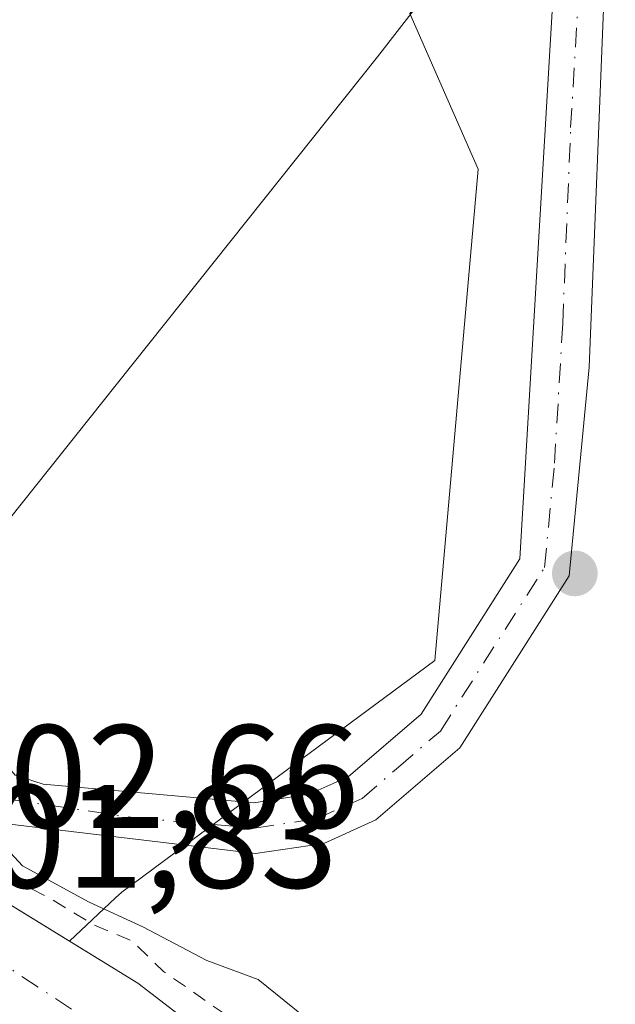
# Model space of a CAD drawing. Units: metres. Extents: x 584016 to 587486, y 4691925 to 4694280.
# Drawn here: x 585680 to 585721, y 4693122 to 4693189 of the extents above; entities that cross this region are included whole.
import ezdxf

# ---------------------------------------------------------------- set-up
doc = ezdxf.new("R2010")
doc.units = ezdxf.units.M
doc.header["$MEASUREMENT"] = 0
doc.linetypes.add('DGN Style 2', pattern=[1.648017, 0.98881, -0.659207])
doc.linetypes.add('DGN Style 4', pattern=[2.638475, 1.318413, -0.659207, 0.001648, -0.659207])
for name, color, linetype, lineweight in [('Arbolado forestal CxS', 92, 'Continuous', 0), ('Corriente natural Cxs', 4, 'Continuous', 13), ('Corriente natural eje', 4, 'DGN Style 4', 0), ('Cultivos herbáceos CxS', 92, 'Continuous', 0), ('Curva de nivel auxiliar', 30, 'DGN Style 2', 0), ('Curva de nivel normal', 30, 'Continuous', 0), ('Matorral CxS', 135, 'Continuous', 0), ('Municipio', 91, 'Continuous', 13), ('Municipio CxS', 4, 'Continuous', 0), ('Pista no pavimentada Cxs', 111, 'Continuous', 0), ('Pista no pavimentada eje', 91, 'DGN Style 4', 0), ('Punto de cota en terreno', 7, 'Continuous', 0), ('Rótulo de punto de cota en construcción', 7, 'Continuous', 0), ('Rótulo de punto de cota en terreno', 7, 'Continuous', 0), ('Suelo desnudo CxS', 253, 'Continuous', 0)]:
    doc.layers.add(name, color=color, linetype=linetype, lineweight=lineweight)
doc.styles.add('Style-Arial', font='txt')

# ---------------------------------------------------------------- blocks, each defined once
blk = doc.blocks.new('*U18')
at = {"layer": 'Cultivos herbáceos CxS', "color": 92, "linetype": 'Continuous', "lineweight": 0}
blk.add_polyline3d([(585706.7995, 4693189.0661, 305.4737), (585711.4527, 4693178.4717, 305.3612), (585708.4993, 4693144.9931, 305.7566), (585695.4827, 4693135.3692, 305.9393), (585691.487, 4693132.4149, 306.3082), (585687.1513, 4693129.2093, 305.1839), (585686.7327, 4693128.8169, 304.9577), (585683.5894, 4693125.8702, 302.7273), (585675.7797, 4693130.6562, 304.0244), (585673.7968, 4693133.1385, 304.4005), (585670.0102, 4693138.0401, 304.951), (585657.3201, 4693153.7801, 305.5621), (585656.0201, 4693152.8001, 304.9325), (585656.0087, 4693152.792, 304.9271), (585654.799, 4693154.3452, 304.7372), (585654.6996, 4693154.4775, 304.7222), (585654.3927, 4693154.886, 304.6758), (585647.4204, 4693163.8203, 307.8953), (585645.7901, 4693165.9101, 307.9459), (585645.7752, 4693165.9407, 307.9458), (585639.4201, 4693178.9501, 308.1201)], dxfattribs=at)
blk = doc.blocks.new('*U24')
at = {"layer": 'Suelo desnudo CxS', "color": 253, "linetype": 'Continuous', "lineweight": 0}
blk.add_polyline3d([(585510.5301, 4693349.0001, 308.0703), (585527.5001, 4693307.6201, 307.8396), (585544.2602, 4693276.9601, 307.5831), (585550.7601, 4693269.3601, 307.755), (585562.6201, 4693257.7801, 308.2393), (585595.1601, 4693230.0101, 308.3104), (585618.9401, 4693206.6401, 308.1372), (585634.9601, 4693185.8501, 308.0912), (585639.4201, 4693178.9501, 308.1201), (585645.7752, 4693165.9407, 307.9458), (585645.7901, 4693165.9101, 307.9459), (585647.4204, 4693163.8203, 307.8953), (585654.3927, 4693154.886, 304.6758), (585654.6996, 4693154.4775, 304.7222), (585654.799, 4693154.3452, 304.7372), (585656.0087, 4693152.792, 304.9271), (585656.0201, 4693152.8001, 304.9325), (585657.3201, 4693153.7801, 305.5621), (585670.0102, 4693138.0401, 304.951), (585673.7968, 4693133.1385, 304.4005), (585675.7797, 4693130.6562, 304.0244), (585683.5894, 4693125.8702, 302.7273), (585688.2401, 4693123.0201, 302.3148), (585696.2101, 4693116.9101, 301.8872)], dxfattribs=at)
blk = doc.blocks.new('5PATER')
at = {"layer": 'Matorral CxS', "linetype": 'Continuous', "lineweight": 0}
h = blk.add_hatch(color=51, dxfattribs=at)
edge = h.paths.add_edge_path()
edge.add_ellipse((0, 0), major_axis=(-0.1096, -0.1111), ratio=0.999422, start_angle=0, end_angle=360)

msp = doc.modelspace()

# ---------------------------------------------------------------- linework, layer by layer
at = {"layer": 'Arbolado forestal CxS', "color": 92, "linetype": 'Continuous', "lineweight": 0}
for points in [[(585696.21, 4693116.91, 301.887), (585688.24, 4693123.02, 302.315), (585683.589, 4693125.87, 302.727), (585686.733, 4693128.817, 304.958), (585687.151, 4693129.209, 305.184), (585691.487, 4693132.415, 306.308), (585695.483, 4693135.369, 305.939), (585708.499, 4693144.993, 305.757), (585711.453, 4693178.472, 305.361), (585706.799, 4693189.066, 305.474), (585707.586, 4693190.081, 305.593), (585717.326, 4693202.541, 306.152), (585718.253, 4693203.119, 306.208), (585721.897, 4693205.391, 306.598)], [(585721.897, 4693205.391, 306.598), (585718.253, 4693203.119, 306.208), (585717.326, 4693202.541, 306.152), (585707.586, 4693190.081, 305.593), (585706.799, 4693189.066, 305.474), (585711.453, 4693178.472, 305.361), (585708.499, 4693144.993, 305.757), (585695.483, 4693135.369, 305.939), (585691.487, 4693132.415, 306.308), (585687.151, 4693129.209, 305.184), (585686.733, 4693128.817, 304.958), (585683.589, 4693125.87, 302.727)], [(585683.589, 4693125.87, 302.727), (585688.24, 4693123.02, 302.315), (585696.21, 4693116.91, 301.887)]]:
    msp.add_polyline3d(points, dxfattribs=at)
at = {"layer": 'Corriente natural Cxs', "color": 4, "linetype": 'Continuous', "lineweight": 13}
for points in [[(585680.45, 4693119.34, 301.399), (585673.21, 4693123.04, 302.747), (585671.458, 4693125.61, 302.834), (585673.509, 4693128.005, 302.221), (585674.91, 4693129.64, 303.266), (585675.78, 4693130.656, 304.024), (585688.24, 4693123.02, 302.315), (585696.21, 4693116.91, 301.887)], [(585675.78, 4693130.656, 304.024), (585688.24, 4693123.02, 302.315), (585696.21, 4693116.91, 301.887), (585703.67, 4693109.69, 302.429), (585723.02, 4693084.12, 301.47), (585730.76, 4693071.43, 300.813), (585734.04, 4693061.35, 301.024), (585737.97, 4693034.56, 300.99), (585744.78, 4693006.41, 301.949), (585752.66, 4692958.05, 300.998), (585759.35, 4692939.97, 301.626), (585760.729, 4692935.37, 301.385), (585762.77, 4692932.97, 301.269)]]:
    msp.add_polyline3d(points, dxfattribs=at)
at = {"layer": 'Corriente natural eje', "color": 4, "linetype": 'DGN Style 4', "lineweight": 0}
msp.add_polyline3d([(585673.509, 4693128.005, 302.221), (585688.09, 4693118.35, 300.923), (585701.43, 4693106.45, 301.162), (585715.59, 4693088.61, 301.219), (585726.8, 4693066.29, 301.183), (585732.98, 4693035.31, 300.952), (585740.95, 4692993.28, 300.976), (585747.174, 4692963.529, 300.67), (585762.028, 4692923.776, 300.8), (585769.847, 4692901.184, 300.293)], dxfattribs=at)
at = {"layer": 'Cultivos herbáceos CxS', "color": 92, "linetype": 'Continuous', "lineweight": 0}
for points in [[(585510.53, 4693349, 308.07), (585527.5, 4693307.62, 307.84), (585544.26, 4693276.96, 307.583), (585550.76, 4693269.36, 307.755), (585562.62, 4693257.78, 308.239), (585595.16, 4693230.01, 308.31), (585618.94, 4693206.64, 308.137), (585634.96, 4693185.85, 308.091), (585639.42, 4693178.95, 308.12), (585645.775, 4693165.941, 307.946), (585645.79, 4693165.91, 307.946), (585647.42, 4693163.82, 307.895), (585654.393, 4693154.886, 304.676), (585654.7, 4693154.477, 304.722), (585654.799, 4693154.345, 304.737), (585656.009, 4693152.792, 304.927), (585656.02, 4693152.8, 304.932), (585657.32, 4693153.78, 305.562), (585670.01, 4693138.04, 304.951), (585673.797, 4693133.138, 304.401), (585675.78, 4693130.656, 304.024), (585683.589, 4693125.87, 302.727)], [(585721.897, 4693205.391, 306.598), (585718.253, 4693203.119, 306.208), (585717.326, 4693202.541, 306.152), (585707.586, 4693190.081, 305.593), (585706.799, 4693189.066, 305.474), (585711.453, 4693178.472, 305.361), (585708.499, 4693144.993, 305.757), (585695.483, 4693135.369, 305.939), (585691.487, 4693132.415, 306.308), (585687.151, 4693129.209, 305.184), (585686.733, 4693128.817, 304.958), (585683.589, 4693125.87, 302.727)]]:
    msp.add_polyline3d(points, dxfattribs=at)
at = {"layer": 'Curva de nivel auxiliar', "color": 30, "linetype": 'DGN Style 2', "lineweight": 0, "elevation": 302.5, "flags": 128}
msp.add_lwpolyline([(586461.48, 4691954.879), (586460.25, 4691957.29), (586459.19, 4691960.35), (586456.44, 4691971.41), (586453.81, 4691977.64), (586450.77, 4691983.65), (586447.6, 4691992.87), (586445.2, 4691998.33), (586444.56, 4692002.14), (586444, 4692010.08), (586441.05, 4692014.98), (586439.07, 4692019.42), (586435.87, 4692030.79), (586431.07, 4692043.29), (586429.42, 4692050.3), (586428.49, 4692057.72), (586427.91, 4692059.22), (586425.47, 4692063.07), (586424.19, 4692067.36), (586423.29, 4692076.81), (586421.73, 4692086.02), (586421.78, 4692093.99), (586420.45, 4692116.8), (586419.963, 4692118.369), (586419.779, 4692123.179), (586419.767, 4692123.304), (586419.738, 4692123.427), (586413.718, 4692143.517), (586413.671, 4692143.642), (586413.609, 4692143.76), (586406.439, 4692155.25), (586406.399, 4692155.308), (586406.376, 4692155.339), (586396.196, 4692168.259), (586396.109, 4692168.355), (586396.011, 4692168.44), (586390.76, 4692172.383), (586390.32, 4692172.85), (586381.85, 4692181.02), (586377.72, 4692184.19), (586369.37, 4692188.36), (586361.6, 4692190.65), (586351.47, 4692197.24), (586349.08, 4692199.52), (586346.29, 4692204.3), (586345.26, 4692205.31), (586344.15, 4692205.55), (586343.13, 4692204.69), (586341.69, 4692200.27), (586340.73, 4692198.95), (586339.82, 4692198.44), (586338.15, 4692198.41), (586316.72, 4692207.19), (586312.57, 4692209.59), (586307.74, 4692213.36), (586304.96, 4692214.79), (586290.13, 4692219.78), (586282.34, 4692221.27), (586279.95, 4692222.03), (586273.92, 4692225.83), (586264.72, 4692229.27), (586252.13, 4692235.05), (586242.3, 4692240.37), (586235.43, 4692243.21), (586210.67, 4692258.23), (586203.25, 4692263.32), (586197.89, 4692266.57), (586187.81, 4692273.81), (586181.12, 4692277.44), (586175.76, 4692281.32), (586170.44, 4692285.98), (586168.74, 4692286.71), (586167.245, 4692287.04), (586150.395, 4692296.972), (586144.299, 4692300.888), (586144.19, 4692300.949), (586144.075, 4692300.996), (586138.836, 4692302.742), (586138.721, 4692302.773), (586138.602, 4692302.79), (586138.483, 4692302.793), (586138.186, 4692302.782), (586132.25, 4692305.75), (586127.82, 4692308.56), (586126.08, 4692309.2), (586121.66, 4692310.09), (586117.71, 4692312.43), (586115.97, 4692312.94), (586111.93, 4692312.01), (586108.48, 4692312.09), (586104.04, 4692311.6), (586102.43, 4692311.97), (586097.59, 4692316.57), (586089.81, 4692321.77), (586080.44, 4692325.81), (586063.9, 4692334.27), (586055.01, 4692337.15), (586047.86, 4692341.8), (586042.08, 4692344.76), (586040.1, 4692346.42), (586035.87, 4692351.7), (586029.1, 4692357.63), (586021.79, 4692367.76), (586017.18, 4692372.08), (586012.53, 4692375.63), (586007.53, 4692380.54), (585997.75, 4692388.24), (585996.2, 4692390.12), (585994, 4692393.87), (585992.54, 4692395.53), (585977.45, 4692406.88), (585966.25, 4692414.41), (585962.7, 4692416.15), (585947.35, 4692421.58), (585934.79, 4692423.58), (585931.5, 4692424.67), (585929.82, 4692425.68), (585928.77, 4692427.08), (585928.24, 4692429.23), (585928.44, 4692431.09), (585929.74, 4692435.44), (585929.58, 4692437.08), (585928.76, 4692436.77), (585928.16, 4692436.02), (585926.23, 4692432.1), (585923.91, 4692428.84), (585922.42, 4692427.08), (585921.06, 4692426.11), (585918.66, 4692425.5), (585914.76, 4692425.24), (585906.04, 4692426.47), (585897.87, 4692429.27), (585891.49, 4692430.71), (585883.62, 4692434.28), (585875.89, 4692436.02), (585867.2, 4692439.41), (585860.26, 4692441.19), (585856.78, 4692443.02), (585847.27, 4692449.35), (585841.46, 4692452.4), (585831.88, 4692458.84), (585827.79, 4692463.8), (585822.81, 4692468.77), (585817.77, 4692475.78), (585813.16, 4692480.66), (585807.75, 4692487.35), (585797.74, 4692502.45), (585791.8, 4692512.54), (585785.93, 4692528.1), (585782.74, 4692534.31), (585781.53, 4692538.18), (585781.07, 4692542.77), (585780.98, 4692551.05), (585781.93, 4692564.32), (585785.98, 4692582.76), (585789.72, 4692593.06), (585789.865, 4692595.069), (585793.96, 4692608.52), (585797.87, 4692619.19), (585799.46, 4692625.38), (585810.61, 4692666.51), (585817.81, 4692694.61), (585818.41, 4692698.03), (585818.3, 4692698.578), (585819.181, 4692702.14), (585819.194, 4692702.202), (585819.199, 4692702.231), (585821.949, 4692720.401), (585821.959, 4692720.503), (585821.959, 4692720.605), (585821.939, 4692720.961), (585822.28, 4692722.94), (585822.04, 4692731.31), (585822.39, 4692736.33), (585822.16, 4692738.81), (585820.95, 4692742.23), (585818.35, 4692746.26), (585817.88, 4692748.72), (585818.2, 4692753.95), (585820.08, 4692760.67), (585819.83, 4692764.1), (585818.81, 4692765.96), (585816.26, 4692768.93), (585813.47, 4692781.61), (585809.31, 4692790.94), (585807.61, 4692795.77), (585805.38, 4692799.33), (585802.28, 4692805.55), (585799.19, 4692810.89), (585795.97, 4692818.56), (585790.14, 4692828.85), (585783.87, 4692846.14), (585781.43, 4692855.86), (585777.93, 4692877.16), (585777.56, 4692886.66), (585779.17, 4692898.23), (585779.163, 4692898.516), (585780.382, 4692903.102), (585781.701, 4692907.15), (585781.91, 4692907.41), (585782.47, 4692910.13), (585784.53, 4692915.38), (585785.576, 4692919.041), (585787.101, 4692923.72), (585787.114, 4692923.764), (585787.123, 4692923.801), (585791.943, 4692944.244), (585794.83, 4692948.77), (585795.88, 4692951.74), (585795.97, 4692954.26), (585795.583, 4692955.959), (585796.309, 4692970.725), (585796.31, 4692970.774), (585796.31, 4692970.793), (585796.244, 4692974.412), (585798.02, 4692982.78), (585798.63, 4692988.95), (585800.05, 4692996.03), (585800.61, 4693024.01), (585799.14, 4693033.5), (585798.23, 4693036.92), (585797.4, 4693037.43), (585794.58, 4693035.19), (585794, 4693035.71), (585790.69, 4693050.63), (585791.8, 4693057.33), (585790.201, 4693072.503), (585788.614, 4693088.378), (585786.232, 4693105.046), (585783.057, 4693122.244), (585782.528, 4693130.446), (585782.528, 4693153.201), (585780.13, 4693161.57), (585781.36, 4693168.71), (585781.227, 4693169.421), (585782.817, 4693177.167), (585798.926, 4693224.176), (585798.944, 4693224.234), (585798.952, 4693224.264), (585804.852, 4693248.544), (585804.859, 4693248.574), (585813.299, 4693288.634), (585813.304, 4693288.662), (585813.305, 4693288.669), (585817.015, 4693310.029), (585817.024, 4693310.089), (585818.694, 4693324.989), (585818.696, 4693325.011), (585818.7, 4693325.087), (585819.19, 4693362.967), (585819.183, 4693363.102), (585819.157, 4693363.234), (585819.115, 4693363.361), (585813.475, 4693377.061), (585813.438, 4693377.141), (585813.394, 4693377.217), (585804.766, 4693390.792), (585793.386, 4693412.495), (585793.339, 4693412.574), (585793.286, 4693412.649), (585780.617, 4693428.75), (585769.974, 4693445.431), (585767.604, 4693454.066), (585767.55, 4693454.216), (585767.472, 4693454.355), (585767.373, 4693454.48), (585767.255, 4693454.589), (585763.745, 4693457.329), (585763.668, 4693457.383), (585763.587, 4693457.43), (585759.678, 4693459.436), (585759.35, 4693462.39), (585755.88, 4693473.32), (585754.4, 4693474.71), (585750.023, 4693475.981), (585748.3, 4693480.002), (585745.251, 4693487.151), (585745.25, 4693487.2), (585744.94, 4693488.1), (585744.774, 4693488.271), (585743.715, 4693490.754), (585740.745, 4693499.977), (585740.071, 4693506.511), (585740.051, 4693506.633), (585740.016, 4693506.751), (585739.966, 4693506.864), (585735.727, 4693515.155), (585723.463, 4693552.892), (585722.99, 4693554.79), (585721.99, 4693560.63), (585720.96, 4693562.72), (585719.966, 4693563.654), (585716.061, 4693575.671), (585715.85, 4693578.19), (585715.41, 4693580.37), (585713.86, 4693583.97), (585709.69, 4693591.16), (585709.13, 4693594.55), (585707.15, 4693598.31), (585701.95, 4693613.3), (585700.24, 4693617.2), (585697.95, 4693624.45), (585696.78, 4693626.74), (585693.69, 4693631.36), (585691.85, 4693637.18), (585689.14, 4693641.67), (585687.54, 4693645.73), (585686.25, 4693647.08), (585683.558, 4693649.178), (585681.144, 4693654.639), (585681.13, 4693654.668), (585681.108, 4693654.711), (585678.32, 4693659.854), (585677.91, 4693663.19), (585675.62, 4693669.81), (585673.81, 4693672.5), (585671.14, 4693675.39), (585668.789, 4693676.688), (585664.469, 4693683.614), (585664.401, 4693683.711), (585664.322, 4693683.798), (585664.233, 4693683.875), (585662.449, 4693685.259), (585661.73, 4693686.47), (585657.71, 4693690.09), (585652.34, 4693696.18), (585648.25, 4693702.14), (585647.249, 4693703.048), (585639.967, 4693715.02), (585639.43, 4693720.49), (585634.88, 4693727.68), (585633.51, 4693732.51), (585631.68, 4693735.79), (585630.37, 4693736.93), (585627.352, 4693740.782), (585625.606, 4693742.052), (585624.494, 4693743.481), (585623.224, 4693747.609), (585621.002, 4693753.641), (585617.668, 4693761.579), (585614.969, 4693770.469), (585609.096, 4693781.74), (585604.016, 4693787.296), (585598.459, 4693790.947), (585595.126, 4693792.217), (585588.934, 4693792.217), (585582.14, 4693790.79), (585580.87, 4693790.81), (585579.78, 4693789.9), (585579.32, 4693787.89), (585582.37, 4693776.04), (585584.19, 4693770.78), (585584.95, 4693766.19), (585585.83, 4693764.25), (585585.965, 4693764.119), (585586.159, 4693763.426), (585586.208, 4693763.289), (585586.277, 4693763.16), (585586.363, 4693763.043), (585586.466, 4693762.94), (585590.216, 4693759.684), (585590.623, 4693754.749), (585590.645, 4693754.61), (585590.686, 4693754.474), (585590.746, 4693754.346), (585594.053, 4693748.393), (585594.118, 4693748.291), (585594.195, 4693748.197), (585599.467, 4693742.53), (585604.606, 4693736.337), (585614.892, 4693723.742), (585638.094, 4693694.615), (585644.392, 4693683.052), (585644.412, 4693683.017), (585644.46, 4693682.944), (585652.235, 4693672.196), (585652.695, 4693671.56), (585656.457, 4693666.36), (585666.559, 4693648.445), (585671.184, 4693638.408), (585672.33, 4693634.92), (585673.751, 4693632.834), (585700.673, 4693574.404), (585711.843, 4693537.733), (585717.376, 4693515.234), (585718.307, 4693512.524), (585719.154, 4693509.307), (585720.53, 4693505.582), (585754.567, 4693437.32), (585754.602, 4693437.256), (585793.468, 4693372.56), (585798.381, 4693363.219), (585798.908, 4693361.476), (585798.57, 4693360.01), (585798.47, 4693356.88), (585799.17, 4693354.73), (585802.65, 4693349.31), (585803.83, 4693345.91), (585804.17, 4693343.23), (585803.89, 4693340.55), (585796.073, 4693290.654), (585792.948, 4693282.528), (585792.945, 4693282.521), (585792.926, 4693282.464), (585781.435, 4693245.235), (585781.402, 4693245.091), (585780.505, 4693239.219), (585775.71, 4693224.42), (585768.61, 4693205.87), (585759.8, 4693182.56), (585756.56, 4693175.17), (585752.66, 4693160.08), (585748.74, 4693151.24), (585747.87, 4693147.91), (585748.39, 4693141.87), (585750.28, 4693137.56), (585750.79, 4693134.35), (585750.77, 4693128.92), (585750.1, 4693123.06), (585751.3, 4693116.64), (585750.87, 4693110.48), (585751.93, 4693099.32), (585751.99, 4693092.53), (585752.43, 4693087.33), (585752.17, 4693078.68), (585752.51, 4693076.12), (585753.5, 4693072.39), (585755.01, 4693068.86), (585759.259, 4693061.102), (585759.546, 4693055.895), (585759.56, 4693055.772), (585759.589, 4693055.652), (585759.634, 4693055.536), (585770.708, 4693031.169), (585771.907, 4693028.262), (585771.87, 4693027.33), (585773.63, 4693021.19), (585775.33, 4693017.17), (585775.65, 4693015.32), (585775.24, 4693008.62), (585775.08, 4692996.07), (585775.67, 4692983.21), (585772.97, 4692964.95), (585772.49, 4692963.71), (585772.11, 4692963.55), (585771.32, 4692971.52), (585770.85, 4692972.85), (585770.48, 4692973.08), (585770.1, 4692972.86), (585769.14, 4692970.25), (585763.98, 4692946.92), (585762.23, 4692942.72), (585759.63, 4692943.38), (585756.72, 4692950.5), (585754.87, 4692956.7), (585754.6, 4692957.54), (585750.36, 4692984.88), (585748.29, 4692992.5), (585747.074, 4693001.356), (585745.725, 4693007.547), (585744.058, 4693014.135), (585742.27, 4693021.91), (585742.21, 4693023.46), (585740.79, 4693029.78), (585740.11, 4693036.46), (585736.92, 4693049.6), (585736.725, 4693049.939), (585735.03, 4693061.495), (585734.991, 4693061.66), (585734.525, 4693063.091), (585734.76, 4693063.21), (585735.6, 4693064.57), (585735.72, 4693066.67), (585735.12, 4693068.08), (585733.39, 4693069.31), (585732.453, 4693069.458), (585731.711, 4693071.74), (585731.669, 4693071.848), (585731.614, 4693071.951), (585731.331, 4693072.416), (585731.76, 4693072.66), (585732.99, 4693073.8), (585733.4, 4693074.63), (585733.41, 4693075.89), (585733.06, 4693076.8), (585729.71, 4693081.09), (585728.19, 4693081.59), (585725.681, 4693081.678), (585723.874, 4693084.641), (585723.829, 4693084.708), (585723.817, 4693084.724), (585704.468, 4693110.294), (585704.423, 4693110.348), (585704.366, 4693110.409), (585699.252, 4693115.358), (585698.47, 4693116.67), (585695.84, 4693119.75), (585690, 4693123.82), (585687.871, 4693125.876), (585685.172, 4693127.027), (585682.434, 4693128.694), (585680.529, 4693129.686), (585679.84, 4693129.799), (585677.845, 4693129.899), (585676.687, 4693129.733), (585676.092, 4693129.502), (585674.604, 4693128.477), (585672.983, 4693126.757), (585671.826, 4693124.772), (585671.826, 4693123.648), (585672.35, 4693122.294), (585672.472, 4693122.145), (585674.02, 4693120.796), (585675.766, 4693119.605), (585679.4, 4693116.62), (585687.023, 4693112.344), (585689.155, 4693110.504), (585698.446, 4693101.949), (585705.007, 4693094.558), (585713.503, 4693081.842), (585720.955, 4693065.443), (585724.423, 4693052.304), (585726.344, 4693041.556), (585726.5, 4693034.05), (585727.38, 4693025.5), (585727.25, 4693016.84), (585727.99, 4693009.31), (585730.46, 4692998.91), (585731.8, 4692995.84), (585735.946, 4692979.848), (585741.185, 4692958.258), (585745.788, 4692940.002), (585749.757, 4692928.889), (585756.04, 4692914.51), (585756.77, 4692912.62), (585757.505, 4692909.177), (585757.439, 4692906.134), (585756.43, 4692901.18), (585756.06, 4692898.06), (585756.34, 4692895.61), (585757.11, 4692893.25), (585758.3, 4692891.02), (585759.82, 4692889.06), (585760.091, 4692888.875), (585758.875, 4692875.147), (585758.03, 4692873.78), (585757.37, 4692870.21), (585756.67, 4692869.02), (585755.57, 4692868.64), (585753.27, 4692869.76), (585752.54, 4692869.17), (585752.4, 4692868.08), (585753.26, 4692861.72), (585754.71, 4692855.25), (585755.52, 4692852.78), (585757.19, 4692849.65), (585757.94, 4692847.44), (585758.02, 4692842.88), (585758.75, 4692839.93), (585768.53, 4692818.53), (585769.85, 4692816.15), (585772.74, 4692812.14), (585777.36, 4692799.03), (585780.56, 4692792.82), (585782.29, 4692785.27), (585783.47, 4692783.17), (585786.5, 4692779.47), (585787.83, 4692774.75), (585790.92, 4692767.87), (585796.81, 4692751.92), (585799.65, 4692738.73), (585802.72, 4692731.27), (585803.82, 4692724.68), (585803.7, 4692722.77), (585802.78, 4692721.38), (585799.39, 4692718.56), (585798.92, 4692717.35), (585799.42, 4692716.24), (585802.14, 4692713.3), (585803.59, 4692709.25), (585803.79, 4692706.74), (585803.56, 4692704.18), (585803.06, 4692701.67), (585801.72, 4692697.89), (585801.6, 4692696.24), (585802.225, 4692694.271), (585798.689, 4692683.007), (585798.683, 4692682.988), (585793.394, 4692664.888), (585787.09, 4692650.35), (585777.62, 4692627.01), (585775.8, 4692622.02), (585775.12, 4692614.68), (585774.15, 4692610.06), (585767.52, 4692594.29), (585767.28, 4692589.995), (585761.716, 4692571.4), (585761.687, 4692571.277), (585761.674, 4692571.152), (585761.62, 4692569.724), (585761.34, 4692568.93), (585761.37, 4692564.63), (585761.11, 4692563.5), (585759.66, 4692561.69), (585753.42, 4692558.52), (585751.31, 4692556.9), (585750.4, 4692555.62), (585750.46, 4692554.86), (585751.35, 4692554.17), (585754.64, 4692553.98), (585756.29, 4692553.39), (585757.2, 4692552.61), (585758, 4692551.07), (585758.57, 4692543.22), (585757.49, 4692538.37), (585757.4, 4692535.29), (585757.99, 4692525.69), (585759.06, 4692519.82), (585763.08, 4692504.36), (585765.96, 4692497.3), (585769.64, 4692489.64), (585771.08, 4692484.93), (585773.86, 4692481.24), (585775.08, 4692475.5), (585777.36, 4692472.17), (585783.64, 4692466.48), (585786.13, 4692462.15), (585790.32, 4692456.92), (585800.23, 4692443.08), (585802.88, 4692439.97), (585817.02, 4692426.01), (585819.75, 4692424.04), (585824.45, 4692421.38), (585829.93, 4692417.26), (585835.55, 4692414.55), (585842.96, 4692412.45), (585846.28, 4692410.32), (585847.83, 4692409.71), (585851.42, 4692408.94), (585859.23, 4692406.47), (585865.87, 4692405.43), (585874.15, 4692402.13), (585879.89, 4692401.41), (585885.92, 4692400.1), (585891.96, 4692399.78), (585899.12, 4692398.27), (585913.26, 4692392.96), (585930.62, 4692388.82), (585935.74, 4692387.13), (585944.41, 4692383.51), (585959.99, 4692375.06), (585967.86, 4692369.33), (585982.78, 4692356.74), (585997.42, 4692343.01), (586005.81, 4692335.85), (586012.54, 4692329.08), (586014.66, 4692327.59), (586020.52, 4692326.47), (586022.39, 4692325.82), (586028.98, 4692322.38), (586046.9, 4692313.87), (586052.88, 4692309.85), (586056.386, 4692308.881), (586059.871, 4692307.082), (586059.929, 4692307.054), (586082.139, 4692297.324), (586082.147, 4692297.321), (586082.194, 4692297.302), (586092.246, 4692293.595), (586097.58, 4692289.98), (586100.32, 4692288.51), (586103.49, 4692287.54), (586112.82, 4692285.56), (586122.83, 4692282.31), (586128.89, 4692279.47), (586139.35, 4692275.49), (586150.9, 4692269.77), (586162.31, 4692261.1), (586167.31, 4692258.18), (586171.16, 4692255.29), (586176.36, 4692251.99), (586179.95, 4692250.02), (586185.59, 4692247.68), (586191.42, 4692244.21), (586194.11, 4692242.18), (586202.06, 4692234.83), (586214.22, 4692226.36), (586236.69, 4692215.6), (586247.37, 4692211.38), (586252.68, 4692208.01), (586259.3, 4692205.69), (586269.47, 4692201.53), (586279.31, 4692198.21), (586290.04, 4692192.32), (586301.21, 4692187.46), (586343.96, 4692172.23), (586357.78, 4692164.89), (586366.52, 4692158.31), (586380.42, 4692143.53), (586386.88, 4692133.79), (586391.94, 4692124.1), (586393.51, 4692118.2), (586396.89, 4692108.31), (586397.67, 4692104.61), (586397.41, 4692097.18), (586398.81, 4692091.57), (586397.32, 4692086.91), (586397.08, 4692084.98), (586397.37, 4692083.17), (586398.63, 4692080.16), (586396.44, 4692077.55), (586396.04, 4692074.53), (586399.32, 4692056.14), (586401.2, 4692048.32), (586401.89, 4692044.02), (586404.05, 4692037.53), (586409.59, 4692026.89), (586417.46, 4692009.32), (586424.6, 4691984.82), (586427.78, 4691979.23), (586431.17, 4691966.21), (586434.71, 4691958.52), (586436.23, 4691954.569)], dxfattribs=at)
at = {"layer": 'Curva de nivel normal', "color": 30, "linetype": 'Continuous', "lineweight": 0, "elevation": 305, "flags": 128}
msp.add_lwpolyline([(585671.42, 4693120.7), (585668.584, 4693124.309), (585663.28, 4693128.56), (585659.47, 4693131.41), (585651.99, 4693140.93), (585647.37, 4693148.47), (585645.11, 4693155.14), (585645.68, 4693156.92), (585647.822, 4693158.34), (585650.203, 4693158.34), (585652.032, 4693157.662), (585656.033, 4693155.774), (585659.552, 4693153.393), (585672.481, 4693139.555), (585680.4, 4693131), (585684.94, 4693128.54), (585688.59, 4693126.86), (585692.96, 4693124.56), (585696.46, 4693123.26), (585701.3, 4693119.36)], dxfattribs=at)
at = {"layer": 'Municipio', "color": 91, "linetype": 'Continuous', "lineweight": 13, "flags": 128}
msp.add_lwpolyline([(585614.537, 4693099.094), (585653.104, 4693123.133), (585656.874, 4693126.284), (585658.38, 4693128.173), (585667.243, 4693139.289), (585672.038, 4693145.302), (585674.864, 4693148.846), (585686.77, 4693163.778), (585704.586, 4693186.119), (585707.582, 4693190.01), (585708.04, 4693190.596), (585709.854, 4693192.916), (585717.32, 4693202.465), (585726.269, 4693208.044), (585737.204, 4693208.218), (585750.084, 4693232.058), (585767.064, 4693262.484), (585778.546, 4693286.285), (585796.096, 4693338.69), (585800.594, 4693353.031)], dxfattribs=at)
msp.add_lwpolyline([(585614.537, 4693099.094), (585653.104, 4693123.133), (585656.874, 4693126.284), (585658.38, 4693128.173), (585667.243, 4693139.289), (585672.038, 4693145.302), (585674.864, 4693148.846), (585686.77, 4693163.778), (585704.586, 4693186.119), (585707.582, 4693190.01), (585708.04, 4693190.596), (585709.854, 4693192.916), (585717.32, 4693202.465), (585726.269, 4693208.044), (585737.204, 4693208.218), (585750.084, 4693232.058), (585767.064, 4693262.484), (585778.546, 4693286.285), (585796.096, 4693338.69), (585800.594, 4693353.031)], dxfattribs=at)
at = {"layer": 'Municipio CxS', "color": 4, "linetype": 'Continuous', "lineweight": 0, "flags": 128}
for points in [[(585614.537, 4693099.094), (585653.104, 4693123.133), (585656.874, 4693126.284), (585658.38, 4693128.173), (585667.243, 4693139.289), (585672.038, 4693145.302), (585674.864, 4693148.846), (585686.77, 4693163.778), (585704.586, 4693186.119), (585707.582, 4693190.01), (585708.04, 4693190.596), (585709.854, 4693192.916), (585717.32, 4693202.465), (585726.269, 4693208.044), (585737.204, 4693208.218), (585750.084, 4693232.058), (585767.064, 4693262.484), (585778.546, 4693286.285), (585796.096, 4693338.69), (585800.594, 4693353.031)], [(585800.594, 4693353.031), (585796.096, 4693338.69), (585778.546, 4693286.285), (585767.064, 4693262.484), (585750.084, 4693232.058), (585737.204, 4693208.218), (585726.269, 4693208.044), (585717.32, 4693202.465), (585709.854, 4693192.916), (585708.04, 4693190.596), (585707.582, 4693190.01), (585704.586, 4693186.119), (585686.77, 4693163.778), (585674.864, 4693148.846), (585672.038, 4693145.302), (585667.243, 4693139.289), (585658.38, 4693128.173), (585656.874, 4693126.284), (585653.104, 4693123.133), (585614.537, 4693099.094)]]:
    msp.add_lwpolyline(points, dxfattribs=at)
at = {"layer": 'Pista no pavimentada Cxs', "color": 111, "linetype": 'Continuous', "lineweight": 0}
for points in [[(585506.91, 4693368.56, 310.637), (585537.04, 4693300.15, 310.511), (585545.97, 4693283.79, 310.346), (585550.15, 4693277.81, 311.467), (585556.33, 4693270.82, 312.705), (585563.61, 4693263.68, 312.602), (585571.51, 4693256.27, 311.359), (585580.88, 4693248.3, 312.738), (585626.99, 4693205.65, 310.57), (585633.38, 4693197.31, 310.542), (585642.25, 4693186.4, 310.238), (585647.98, 4693177.26, 310.502), (585654.77, 4693165.69, 310.296), (585663.59, 4693155.08, 309.135), (585675.2, 4693142.62, 308.429), (585679.881, 4693137.18, 307.911), (585681.787, 4693136.563, 308.599), (585696.16, 4693135.31, 307.754), (585699.94, 4693135.88, 307.455), (585702.6, 4693137.07, 306.922), (585707.56, 4693141.33, 307.91), (585714.3, 4693151.91, 307.645), (585716.54, 4693190.03, 308.074)], [(585758.46, 4693342.57, 307.056), (585755.96, 4693327.08, 306.963), (585742.92, 4693291.82, 307.044), (585724.47, 4693222.17, 309.372), (585720.09, 4693191.65, 309.73), (585719.01, 4693164.97, 307.629), (585717.65, 4693150.76, 307.749), (585710.19, 4693139.05, 309.413), (585704.47, 4693134.13, 307.607), (585700.92, 4693132.54, 307.103), (585696.27, 4693131.84, 307.274), (585679.14, 4693133.899, 307.404), (585678.425, 4693134.636, 307.293), (585677.03, 4693136.077, 307.072), (585676.32, 4693136.81, 307.282), (585673.2, 4693140.94, 307.5), (585661.63, 4693153.36, 308.336), (585652.63, 4693164.18, 310.08), (585645.74, 4693175.91, 311.041), (585640.13, 4693184.88, 311.115), (585631.33, 4693195.69, 310.651), (585625.06, 4693203.88, 311.052), (585579.15, 4693246.35, 310.763), (585569.78, 4693254.32, 310.119)], [(585571.51, 4693256.27, 311.359), (585580.88, 4693248.3, 312.738), (585626.99, 4693205.65, 310.57), (585633.38, 4693197.31, 310.542), (585642.25, 4693186.4, 310.238), (585647.98, 4693177.26, 310.502), (585654.77, 4693165.69, 310.296), (585663.59, 4693155.08, 309.135), (585675.2, 4693142.62, 308.429), (585679.881, 4693137.18, 307.911), (585681.787, 4693136.563, 308.599), (585696.16, 4693135.31, 307.754), (585699.94, 4693135.88, 307.455), (585702.6, 4693137.07, 306.922), (585707.56, 4693141.33, 307.91), (585714.3, 4693151.91, 307.645), (585716.54, 4693190.03, 308.074), (585716.69, 4693192.21, 307.65), (585721.08, 4693222.85, 306.549), (585739.63, 4693292.86, 306.623), (585752.61, 4693327.96, 307.198), (585754.99, 4693342.68, 306.812)], [(585758.46, 4693342.57, 307.056), (585755.96, 4693327.08, 306.963), (585742.92, 4693291.82, 307.044), (585724.47, 4693222.17, 309.372), (585720.09, 4693191.65, 309.73), (585719.01, 4693164.97, 307.629), (585717.65, 4693150.76, 307.749), (585710.19, 4693139.05, 309.413), (585704.47, 4693134.13, 307.607), (585700.92, 4693132.54, 307.103), (585696.27, 4693131.84, 307.274), (585679.14, 4693133.899, 307.404), (585678.425, 4693134.636, 307.293)]]:
    msp.add_polyline3d(points, dxfattribs=at)
at = {"layer": 'Pista no pavimentada eje', "color": 91, "linetype": 'DGN Style 4', "lineweight": 0}
msp.add_polyline3d([(585678.452, 4693136.174, 307.268), (585679.457, 4693135.539, 307.58), (585687.955, 4693134.295, 307.149), (585696.215, 4693133.575, 307.293), (585700.43, 4693134.21, 307.206), (585703.535, 4693135.6, 307.226), (585706.015, 4693137.73, 307.353), (585708.875, 4693140.19, 308.521), (585715.975, 4693151.335, 307.781), (585716.655, 4693158.44, 307.217), (585717.215, 4693167.97, 308.179), (585717.755, 4693181.31, 310.461), (585718.32, 4693190.914, 308.703)], dxfattribs=at)
at = {"layer": 'Suelo desnudo CxS', "color": 253, "linetype": 'Continuous', "lineweight": 0}
for points in [[(585510.53, 4693349, 308.07), (585527.5, 4693307.62, 307.84), (585544.26, 4693276.96, 307.583), (585550.76, 4693269.36, 307.755), (585562.62, 4693257.78, 308.239), (585595.16, 4693230.01, 308.31), (585618.94, 4693206.64, 308.137), (585634.96, 4693185.85, 308.091), (585639.42, 4693178.95, 308.12), (585645.775, 4693165.941, 307.946), (585645.79, 4693165.91, 307.946), (585647.42, 4693163.82, 307.895), (585654.393, 4693154.886, 304.676), (585654.7, 4693154.477, 304.722), (585654.799, 4693154.345, 304.737), (585656.009, 4693152.792, 304.927), (585656.02, 4693152.8, 304.932), (585657.32, 4693153.78, 305.562), (585670.01, 4693138.04, 304.951), (585673.797, 4693133.138, 304.401), (585675.78, 4693130.656, 304.024), (585683.589, 4693125.87, 302.727)], [(585683.589, 4693125.87, 302.727), (585688.24, 4693123.02, 302.315), (585696.21, 4693116.91, 301.887)]]:
    msp.add_polyline3d(points, dxfattribs=at)

# ---------------------------------------------------------------- block references
at = {"layer": 'Cultivos herbáceos CxS', "color": 92, "linetype": 'Continuous', "lineweight": 0}
msp.add_blockref('*U18', (0, 0), dxfattribs=at)
at = {"layer": 'Punto de cota en terreno', "color": 7, "linetype": 'Continuous', "lineweight": 0, "xscale": 10, "yscale": 10, "zscale": 10}
msp.add_blockref('5PATER', (585718.04, 4693150.93, 306.71), dxfattribs=at)
at = {"layer": 'Suelo desnudo CxS', "color": 253, "linetype": 'Continuous', "lineweight": 0}
msp.add_blockref('*U24', (0, 0), dxfattribs=at)

# ---------------------------------------------------------------- texts
at = {"layer": 'Rótulo de punto de cota en construcción', "color": 7, "linetype": 'Continuous', "lineweight": 0, "style": 'Style-Arial'}
msp.add_text('301,83', height=7, dxfattribs=at).set_placement((585672.746, 4693129.512))
at = {"layer": 'Rótulo de punto de cota en terreno', "color": 7, "linetype": 'Continuous', "lineweight": 0, "style": 'Style-Arial'}
msp.add_text('302,66', height=7, dxfattribs=at).set_placement((585674.198, 4693133.588))

doc.saveas('drawing.dxf')
